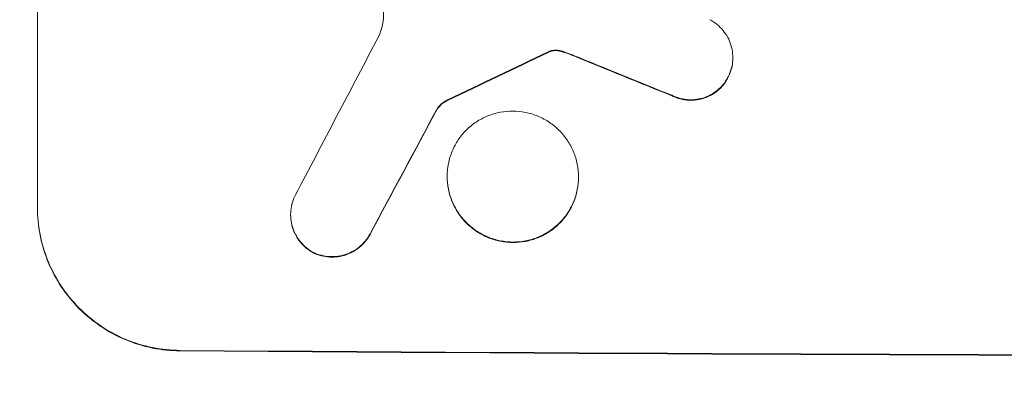
# Model space of a CAD drawing. Units: millimetres. Extents: x -3440 to 3727, y -3527 to 4378.
# Drawn here: x 1123 to 1227, y 2197 to 2237 of the extents above; entities that cross this region are included whole.
import ezdxf

# ---------------------------------------------------------------- set-up
doc = ezdxf.new("R2010")
doc.units = ezdxf.units.MM
doc.header["$LTSCALE"] = 20
doc.linetypes.add('HIDDEN', pattern=[9.525, 6.35, -3.175])
doc.layers.add('2d', color=230, linetype='Continuous')
doc.layers.add('EN-Free_Space_Hatch', color=10, linetype='HIDDEN')

# ---------------------------------------------------------------- blocks, each defined once
blk = doc.blocks.new('A$C65B06B50')
at = {"lineweight": 0}
for p, q in [((981.79, 2115.8), (981.79, 2040.9)), ((1054.98, 2056.61), (1054.98, 2056.66)), ((1023.89, 2051.28), (1023.89, 2051.34)), ((1024.92, 2044.12), (1024.92, 2044.17)), ((1038.74, 2044.04), (1038.74, 2044.09)), ((981.79, 2040.85), (981.79, 2040.9)), ((1008.44, 2040.07), (1008.44, 2040.12))]:
    blk.add_line(p, q, dxfattribs=at)
for centre, major_axis, ratio, start_param, end_param in [((1146.44, 2362.44), (-1097.75, -2102.91), 0.011213, 1.423734, 1.431815), ((1146.44, 2168.11), (-1098.77, -532.99), 0.042385, 1.439474, 1.449165), ((1146.44, 2070.7), (-1098.82, 441.47), 0.045077, 1.490283, 1.499736), ((1146.44, 2338.11), (-1098.74, -2060.31), 0.011594, 1.430816, 1.437315), ((1146.44, 2082.79), (1099, 0), 0.052336, -1.707396, -1.434197)]:
    blk.add_ellipse(centre, major_axis=major_axis, ratio=ratio, start_param=start_param, end_param=end_param, dxfattribs=at)
at = {"lineweight": 0, "extrusion": (0, 0, -1)}
for centre, major_axis, ratio, start_param, end_param in [((1146.44, 2168.11), (-1097.77, -532.5), 0.042385, -1.449073, -1.439373), ((1146.44, 2070.7), (-1097.82, 441.07), 0.045077, -1.499655, -1.490192), ((1146.44, 2338.11), (-1097.74, -2058.44), 0.011594, -1.437213, -1.430708), ((1146.44, 2082.79), (-1100, 0), 0.052336, -1.707271, -1.434322)]:
    blk.add_ellipse(centre, major_axis=major_axis, ratio=ratio, start_param=start_param, end_param=end_param, dxfattribs=at)
at = {"lineweight": 0}
for points, knots in [([(1018.14, 2060.28), (1018.15, 2060.31), (1018.15, 2060.34), (1018.2, 2060.6), (1018.23, 2060.82), (1018.23, 2061.04), (1018.23, 2061.26), (1018.2, 2061.49), (1018.13, 2061.89), (1018.08, 2062.05), (1018.02, 2062.22)], [-0.752218, -0.752218, -0.752218, -0.752218, -0.6616, -0.6616, 0, 0, 0, 0.660376, 0.660376, 1.151235, 1.151235, 1.151235, 1.151235]), ([(1052.56, 2060.66), (1052.71, 2060.58), (1052.85, 2060.5), (1053.23, 2060.24), (1053.46, 2060.05), (1053.86, 2059.65), (1054.05, 2059.42), (1054.38, 2058.93), (1054.52, 2058.66), (1054.75, 2058.11), (1054.84, 2057.82), (1054.95, 2057.24), (1054.98, 2056.94), (1054.98, 2056.66), (1054.98, 2056.38), (1054.95, 2056.09), (1054.84, 2055.51), (1054.75, 2055.22), (1054.59, 2054.84), (1054.55, 2054.74), (1054.5, 2054.64)], [-4.722654, -4.722654, -4.722654, -4.722654, -4.247569, -4.247569, -3.39656, -3.39656, -2.54742, -2.54742, -1.69828, -1.69828, -0.84914, -0.84914, 0, 0, 0, 0.848327, 0.848327, 1.696655, 1.696655, 2.012349, 2.012349, 2.012349, 2.012349]), ([(1035.79, 2057.37), (1035.76, 2057.36), (1035.72, 2057.35), (1035.64, 2057.32), (1035.6, 2057.3), (1035.55, 2057.27)], [2.0926557, 2.0926557, 2.0926557, 2.0926557, 2.1911242, 2.1911242, 2.33758, 2.33758, 2.33758, 2.33758]), ([(1035.55, 2057.22), (1035.6, 2057.24), (1035.64, 2057.27), (1035.72, 2057.3), (1035.75, 2057.31), (1035.79, 2057.32)], [4.6719747, 4.6719747, 4.6719747, 4.6719747, 4.8178878, 4.8178878, 4.916916, 4.916916, 4.916916, 4.916916]), ([(1036.52, 2057.44), (1036.45, 2057.45), (1036.39, 2057.45), (1036.21, 2057.45), (1036.09, 2057.44), (1035.91, 2057.41), (1035.85, 2057.39), (1035.79, 2057.37)], [2.4950685, 2.4950685, 2.4950685, 2.4950685, 2.6944548, 2.6944548, 3.0322357, 3.0322357, 3.2177581, 3.2177581, 3.2177581, 3.2177581]), ([(1035.79, 2057.32), (1035.85, 2057.34), (1035.91, 2057.36), (1036.09, 2057.39), (1036.21, 2057.4), (1036.39, 2057.4), (1036.45, 2057.4), (1036.52, 2057.39)], [7.560409, 7.560409, 7.560409, 7.560409, 7.7459301, 7.7459301, 8.0837077, 8.0837077, 8.2830923, 8.2830923, 8.2830923, 8.2830923]), ([(1037.28, 2057.25), (1037.12, 2057.32), (1036.95, 2057.36), (1036.69, 2057.42), (1036.61, 2057.43), (1036.52, 2057.44)], [3.8024315, 3.8024315, 3.8024315, 3.8024315, 4.300607, 4.300607, 4.5530548, 4.5530548, 4.5530548, 4.5530548]), ([(1036.52, 2057.39), (1036.61, 2057.38), (1036.69, 2057.36), (1036.95, 2057.31), (1037.12, 2057.26), (1037.28, 2057.2)], [15.1157822, 15.1157822, 15.1157822, 15.1157822, 15.3682275, 15.3682275, 15.8663992, 15.8663992, 15.8663992, 15.8663992]), ([(1037.28, 2057.2), (1037.43, 2057.15), (1037.57, 2057.1), (1037.89, 2056.98), (1038.06, 2056.91), (1038.23, 2056.84)], [18.3714726, 18.3714726, 18.3714726, 18.3714726, 18.8001206, 18.8001206, 19.3312164, 19.3312164, 19.3312164, 19.3312164]), ([(1054.5, 2054.59), (1054.55, 2054.69), (1054.59, 2054.79), (1054.75, 2055.17), (1054.84, 2055.45), (1054.95, 2056.03), (1054.98, 2056.33), (1054.98, 2056.61)], [-2.012466, -2.012466, -2.012466, -2.012466, -1.698278, -1.698278, -0.849139, -0.849139, 0, 0, 0, 0]), ([(1054.5, 2054.64), (1054.41, 2054.47), (1054.32, 2054.32), (1054.06, 2053.92), (1053.87, 2053.7), (1053.48, 2053.31), (1053.26, 2053.13), (1052.77, 2052.81), (1052.51, 2052.67), (1051.97, 2052.44), (1051.68, 2052.36), (1051.11, 2052.25), (1050.82, 2052.22), (1050.27, 2052.23), (1049.98, 2052.25), (1049.41, 2052.37), (1049.12, 2052.46), (1048.76, 2052.61), (1048.67, 2052.65), (1048.58, 2052.7)], [1.977804, 1.977804, 1.977804, 1.977804, 2.501294, 2.501294, 3.335059, 3.335059, 4.172254, 4.172254, 5.00945, 5.00945, 5.846645, 5.846645, 6.683841, 6.683841, 7.521267, 7.521267, 8.358694, 8.358694, 8.641542, 8.641542, 8.641542, 8.641542]), ([(1048.58, 2052.64), (1048.67, 2052.6), (1048.76, 2052.56), (1049.12, 2052.4), (1049.41, 2052.32), (1049.98, 2052.2), (1050.27, 2052.17), (1050.82, 2052.17), (1051.11, 2052.2), (1051.68, 2052.31), (1051.97, 2052.39), (1052.51, 2052.61), (1052.77, 2052.75), (1053.26, 2053.07), (1053.48, 2053.26), (1053.87, 2053.65), (1054.06, 2053.87), (1054.32, 2054.26), (1054.41, 2054.42), (1054.5, 2054.59)], [18.095922, 18.095922, 18.095922, 18.095922, 18.380393, 18.380393, 19.216938, 19.216938, 20.053484, 20.053484, 20.889877, 20.889877, 21.72627, 21.72627, 22.562662, 22.562662, 23.399055, 23.399055, 24.233617, 24.233617, 24.759384, 24.759384, 24.759384, 24.759384]), ([(1024.96, 2052.2), (1024.83, 2052.14), (1024.7, 2052.07), (1024.43, 2051.89), (1024.29, 2051.77), (1024.07, 2051.56), (1023.98, 2051.45), (1023.89, 2051.34)], [5.402185, 5.402185, 5.402185, 5.402185, 5.816716, 5.816716, 6.346855, 6.346855, 6.757623, 6.757623, 6.757623, 6.757623]), ([(1023.89, 2051.28), (1023.98, 2051.4), (1024.07, 2051.5), (1024.29, 2051.72), (1024.43, 2051.84), (1024.7, 2052.02), (1024.83, 2052.09), (1024.96, 2052.15)], [10.148539, 10.148539, 10.148539, 10.148539, 10.559312, 10.559312, 11.089445, 11.089445, 11.503969, 11.503969, 11.503969, 11.503969]), ([(1038.74, 2044.09), (1038.74, 2043.66), (1038.7, 2043.21), (1038.52, 2042.32), (1038.39, 2041.88), (1038.03, 2041.03), (1037.81, 2040.62), (1037.31, 2039.87), (1037.02, 2039.53), (1036.41, 2038.92), (1036.06, 2038.63), (1035.3, 2038.13), (1034.9, 2037.91), (1034.04, 2037.57), (1033.6, 2037.43), (1032.71, 2037.27), (1032.26, 2037.23), (1031.39, 2037.23), (1030.95, 2037.28), (1030.05, 2037.45), (1029.61, 2037.59), (1028.76, 2037.95), (1028.35, 2038.17), (1027.6, 2038.68), (1027.25, 2038.97), (1026.64, 2039.59), (1026.35, 2039.93), (1025.84, 2040.69), (1025.62, 2041.1), (1025.27, 2041.95), (1025.13, 2042.39), (1024.96, 2043.29), (1024.92, 2043.73), (1024.92, 2044.6), (1024.96, 2045.05), (1025.13, 2045.94), (1025.27, 2046.38), (1025.62, 2047.23), (1025.84, 2047.63), (1026.34, 2048.38), (1026.63, 2048.73), (1027.24, 2049.34), (1027.59, 2049.62), (1028.35, 2050.13), (1028.76, 2050.34), (1029.61, 2050.69), (1030.05, 2050.82), (1030.94, 2050.99), (1031.39, 2051.03), (1032.26, 2051.03), (1032.71, 2050.98), (1033.6, 2050.8), (1034.05, 2050.67), (1034.9, 2050.31), (1035.31, 2050.09), (1036.06, 2049.58), (1036.41, 2049.29), (1037.02, 2048.67), (1037.31, 2048.32), (1037.82, 2047.57), (1038.04, 2047.16), (1038.39, 2046.31), (1038.52, 2045.87), (1038.7, 2044.97), (1038.74, 2044.53), (1038.74, 2044.09)], [0, 0, 0, 0, 1.302767, 1.302767, 2.605533, 2.605533, 3.9083, 3.9083, 5.211067, 5.211067, 6.517915, 6.517915, 7.824763, 7.824763, 9.131611, 9.131611, 10.438459, 10.438459, 11.745754, 11.745754, 13.05305, 13.05305, 14.360346, 14.360346, 15.667642, 15.667642, 16.970704, 16.970704, 18.273767, 18.273767, 19.576829, 19.576829, 20.879892, 20.879892, 22.180969, 22.180969, 23.482047, 23.482047, 24.783125, 24.783125, 26.084202, 26.084202, 27.393482, 27.393482, 28.702762, 28.702762, 30.012043, 30.012043, 31.321323, 31.321323, 32.629927, 32.629927, 33.938532, 33.938532, 35.247137, 35.247137, 36.555741, 36.555741, 37.856751, 37.856751, 39.157761, 39.157761, 40.45877, 40.45877, 41.75978, 41.75978, 41.75978, 41.75978]), ([(1024.92, 2044.12), (1024.92, 2043.68), (1024.96, 2043.23), (1025.13, 2042.34), (1025.27, 2041.9), (1025.62, 2041.05), (1025.84, 2040.64), (1026.34, 2039.88), (1026.63, 2039.54), (1027.24, 2038.92), (1027.59, 2038.63), (1028.35, 2038.12), (1028.76, 2037.9), (1029.61, 2037.54), (1030.05, 2037.4), (1030.94, 2037.22), (1031.39, 2037.18), (1032.26, 2037.17), (1032.71, 2037.21), (1033.6, 2037.38), (1034.05, 2037.51), (1034.9, 2037.86), (1035.31, 2038.08), (1036.06, 2038.58), (1036.41, 2038.87), (1037.02, 2039.48), (1037.31, 2039.82), (1037.82, 2040.57), (1038.04, 2040.98), (1038.39, 2041.83), (1038.52, 2042.27), (1038.7, 2043.16), (1038.74, 2043.61), (1038.74, 2044.04)], [20.879786, 20.879786, 20.879786, 20.879786, 22.180865, 22.180865, 23.481943, 23.481943, 24.783021, 24.783021, 26.084099, 26.084099, 27.393365, 27.393365, 28.702631, 28.702631, 30.011897, 30.011897, 31.321162, 31.321162, 32.629754, 32.629754, 33.938345, 33.938345, 35.246937, 35.246937, 36.555528, 36.555528, 37.856538, 37.856538, 39.157549, 39.157549, 40.458559, 40.458559, 41.75957, 41.75957, 41.75957, 41.75957]), ([(1010.89, 2036.11), (1010.73, 2036.2), (1010.57, 2036.29), (1010.18, 2036.55), (1009.95, 2036.74), (1009.55, 2037.15), (1009.37, 2037.37), (1009.04, 2037.86), (1008.9, 2038.13), (1008.67, 2038.68), (1008.58, 2038.97), (1008.47, 2039.55), (1008.44, 2039.84), (1008.44, 2040.41), (1008.47, 2040.7), (1008.58, 2041.28), (1008.67, 2041.57), (1008.82, 2041.94), (1008.87, 2042.03), (1008.91, 2042.12)], [8.850734, 8.850734, 8.850734, 8.850734, 9.360564, 9.360564, 10.214257, 10.214257, 11.060805, 11.060805, 11.907353, 11.907353, 12.753901, 12.753901, 13.600448, 13.600448, 14.44871, 14.44871, 15.296971, 15.296971, 15.589388, 15.589388, 15.589388, 15.589388]), ([(981.79, 2040.9), (981.79, 2039.96), (981.88, 2038.99), (982.26, 2037.06), (982.54, 2036.09), (983.31, 2034.25), (983.78, 2033.36), (984.88, 2031.72), (985.5, 2030.97), (986.83, 2029.62), (987.58, 2028.99), (989.22, 2027.87), (990.11, 2027.39), (991.96, 2026.61), (992.93, 2026.31), (994.87, 2025.92), (995.84, 2025.82), (996.79, 2025.81)], [0, 0, 0, 0, 2.824027, 2.824027, 5.648054, 5.648054, 8.472082, 8.472082, 11.296109, 11.296109, 14.151375, 14.151375, 17.006642, 17.006642, 19.861909, 19.861909, 22.717175, 22.717175, 22.717175, 22.717175]), ([(996.79, 2025.76), (995.84, 2025.77), (994.87, 2025.86), (992.93, 2026.26), (991.96, 2026.55), (990.11, 2027.34), (989.22, 2027.82), (987.58, 2028.94), (986.83, 2029.57), (985.5, 2030.91), (984.88, 2031.67), (983.78, 2033.31), (983.31, 2034.19), (982.54, 2036.04), (982.26, 2037), (981.88, 2038.94), (981.79, 2039.91), (981.79, 2040.85)], [-22.716961, -22.716961, -22.716961, -22.716961, -19.86175, -19.86175, -17.006539, -17.006539, -14.151328, -14.151328, -11.296117, -11.296117, -8.472088, -8.472088, -5.648058, -5.648058, -2.824029, -2.824029, 0, 0, 0, 0]), ([(1008.44, 2040.07), (1008.44, 2039.79), (1008.47, 2039.5), (1008.58, 2038.92), (1008.67, 2038.63), (1008.9, 2038.08), (1009.04, 2037.81), (1009.37, 2037.32), (1009.55, 2037.09), (1009.95, 2036.69), (1010.18, 2036.5), (1010.57, 2036.23), (1010.73, 2036.14), (1010.89, 2036.06)], [13.600359, 13.600359, 13.600359, 13.600359, 14.446907, 14.446907, 15.293456, 15.293456, 16.140004, 16.140004, 16.986552, 16.986552, 17.840233, 17.840233, 18.350051, 18.350051, 18.350051, 18.350051]), ([(1016.8, 2038.08), (1016.72, 2037.95), (1016.64, 2037.81), (1016.39, 2037.44), (1016.2, 2037.21), (1015.8, 2036.81), (1015.57, 2036.62), (1015.07, 2036.29), (1014.8, 2036.14), (1014.24, 2035.92), (1013.94, 2035.83), (1013.35, 2035.72), (1013.06, 2035.69), (1012.48, 2035.7), (1012.19, 2035.72), (1011.6, 2035.84), (1011.3, 2035.93), (1010.98, 2036.07), (1010.93, 2036.09), (1010.89, 2036.11)], [2.13734, 2.13734, 2.13734, 2.13734, 2.577555, 2.577555, 3.43674, 3.43674, 4.302886, 4.302886, 5.169033, 5.169033, 6.035179, 6.035179, 6.901326, 6.901326, 7.767818, 7.767818, 8.634311, 8.634311, 8.774326, 8.774326, 8.774326, 8.774326]), ([(1010.89, 2036.06), (1010.93, 2036.04), (1010.98, 2036.02), (1011.3, 2035.88), (1011.6, 2035.79), (1012.19, 2035.67), (1012.48, 2035.64), (1013.05, 2035.64), (1013.35, 2035.66), (1013.94, 2035.78), (1014.23, 2035.86), (1014.79, 2036.09), (1015.06, 2036.23), (1015.56, 2036.57), (1015.79, 2036.75), (1016.2, 2037.16), (1016.39, 2037.38), (1016.64, 2037.76), (1016.72, 2037.89), (1016.8, 2038.03)], [18.83414, 18.83414, 18.83414, 18.83414, 18.977404, 18.977404, 19.842143, 19.842143, 20.706883, 20.706883, 21.571393, 21.571393, 22.435903, 22.435903, 23.300414, 23.300414, 24.164924, 24.164924, 25.025734, 25.025734, 25.470581, 25.470581, 25.470581, 25.470581])]:
    blk.add_open_spline(points, degree=3, knots=knots, dxfattribs=at)
for points in [[(1017.72, 2058.93), (1017.9, 2059.37), (1018.04, 2059.82), (1018.14, 2060.28)], [(1038.23, 2056.89), (1037.92, 2057.02), (1037.6, 2057.14), (1037.28, 2057.25)]]:
    blk.add_open_spline(points, degree=3, dxfattribs=at)

msp = doc.modelspace()

# ---------------------------------------------------------------- hatches: boundary and pattern name
at = {"layer": 'EN-Free_Space_Hatch'}
h = msp.add_hatch(dxfattribs=at)
h.set_pattern_fill('ANSI31', color=256, scale=100)
h.set_pattern_definition([(315, (289.9, 2403), (224.506, 224.506), [])])
edge = h.paths.add_edge_path()
edge.add_arc((2207.5, -430), 500, 0, 80.5129, ccw=False)
edge.add_arc((2207.5, -430), 500, 225.2116, 360, ccw=False)
edge.add_arc((1289.91, 40), 1000, 270, 304.42603, ccw=False)
edge.add_arc((1289.91, 40), 1000, 180, 270, ccw=False)
edge.add_line((289.91, 40), (289.91, 2403))
edge.add_arc((1248.5, 2420.15), 958.74, 87.52438, 181.02517, ccw=False)
edge.add_arc((1331.33, 2420.15), 958.74, -1.02517, 92.47562, ccw=False)
edge.add_line((2289.91, 2403), (2289.91, 63.16))

# ---------------------------------------------------------------- block references
at = {"layer": '2d'}
msp.add_blockref('A$C65B06B50', (143.56, 176), dxfattribs=at)

doc.saveas('drawing.dxf')
